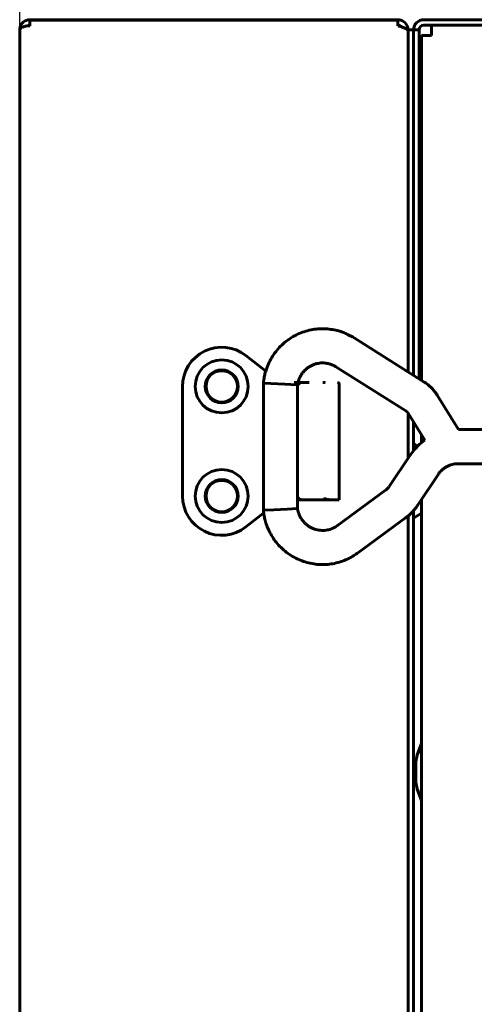
# Model space of a CAD drawing. Units: millimetres. Extents: x -8450 to 42828, y -7362 to 8920.
# Drawn here: x 4214 to 4272, y 3346 to 3472 of the extents above; entities that cross this region are included whole.
import ezdxf

# ---------------------------------------------------------------- set-up
doc = ezdxf.new("R2010")
doc.units = ezdxf.units.MM
doc.linetypes.add('K5LT_BASIC', pattern=[0])
doc.layers.add('Каталог', color=7, linetype='Continuous')
doc.styles.get("Standard").update_dxf_attribs({"font": 'arial.ttf'})
doc.dimstyles.new('Arial', dxfattribs={"dimscale": 0, "dimtxt": 40, "dimasz": 40, "dimexe": 1.25, "dimexo": 0.625, "dimgap": 15, "dimtad": 1, "dimtxsty": 'Standard', "dimcen": 2.5, "dimadec": 0, "dimazin": 0, "dimtfac": 1, "dimtmove": 0, "dimatfit": 3, "dimfxl": 1, "dimtolj": 1, "dimarcsym": 0})

# ---------------------------------------------------------------- blocks, each defined once
blk = doc.blocks.new('*D22')
at = {"layer": 'Defpoints', "color": 0, "transparency": 16777216}
for p in [(4496.98, 3671.91), (4213.79, 3470.5), (4496.98, 3470.65)]:
    blk.add_point(p, dxfattribs=at)
at = {"layer": 'Каталог', "color": 0, "lineweight": -2, "transparency": 16777216}
for p, q in [((4213.79, 3471.13), (4213.79, 3673.16)), ((4496.98, 3471.28), (4496.98, 3673.16)), ((4253.79, 3671.91), (4456.98, 3671.91))]:
    blk.add_line(p, q, dxfattribs=at)
at = {"layer": 'Каталог', "color": 0, "transparency": 16777216}
for points in [[(4253.79, 3678.57), (4253.79, 3665.24), (4213.79, 3671.91)], [(4456.98, 3678.57), (4456.98, 3665.24), (4496.98, 3671.91)]]:
    blk.add_solid(points, dxfattribs=at)
at = {"layer": 'Каталог', "color": 0, "transparency": 16777216, "insert": (4355.38, 3707.33), "char_height": 40, "attachment_point": 5}
blk.add_mtext('\\A1;284', dxfattribs=at)

msp = doc.modelspace()

# ---------------------------------------------------------------- linework, layer by layer
at = {"layer": 'Каталог', "linetype": 'K5LT_BASIC', "lineweight": 60}
for p, q in [((4215.084, 3471.82), (4262.084, 3471.82)), ((4215.084, 3471.05), (4215.084, 3471.75)), ((4215.084, 3471.75), (4262.084, 3471.75)), ((4262.084, 3471.75), (4262.084, 3471.82)), ((4262.084, 3471.75), (4262.084, 3471.05)), ((4445.384, 3471.82), (4265.384, 3471.82)), ((4445.384, 3471.12), (4265.384, 3471.12)), ((4266.384, 3471.12), (4444.384, 3471.12)), ((4266.384, 3469.82), (4266.384, 3471.12)), ((4213.784, 2719.12), (4213.784, 3470.52)), ((4213.793, 3470.52), (4213.784, 3470.52)), ((4213.784, 3470.508), (4213.784, 3470.52)), ((4213.785, 3470.501), (4213.784, 3470.508)), ((4213.786, 3470.499), (4213.785, 3470.501)), ((4213.788, 3470.501), (4213.786, 3470.499)), ((4213.789, 3470.505), (4213.788, 3470.501)), ((4213.791, 3470.512), (4213.789, 3470.505)), ((4263.384, 3470.52), (4263.333, 3470.52)), ((4263.384, 3470.52), (4264.084, 3470.52)), ((4263.384, 3469.698), (4263.384, 3470.52)), ((4263.384, 3470.405), (4263.384, 3426.866)), ((4263.384, 3467.52), (4263.384, 3469.698)), ((4264.084, 3470.52), (4264.784, 3470.52)), ((4264.084, 3469.642), (4264.084, 3470.52)), ((4264.084, 3469.642), (4264.084, 3467.52)), ((4264.784, 3470.52), (4264.784, 3425.984)), ((4265.084, 3425.795), (4265.084, 3469.82)), ((4265.084, 3425.795), (4265.084, 3469.82)), ((4265.084, 3469.82), (4266.384, 3469.82)), ((4263.384, 3467.52), (4263.384, 3426.866)), ((4264.084, 3467.52), (4264.084, 3426.425)), ((4256.49, 3431.209), (4265.442, 3425.57)), ((4245.205, 3426.982), (4242.654, 3428.967)), ((4254.166, 3427.52), (4263.118, 3421.881)), ((4234.584, 3425.02), (4234.584, 3411.02)), ((4244.906, 3425.439), (4244.914, 3425.44)), ((4244.906, 3425.439), (4244.906, 3409.208)), ((4244.906, 3425.439), (4244.906, 3425.439)), ((4244.914, 3425.44), (4245.859, 3425.401)), ((4245.859, 3425.401), (4247.639, 3425.308)), ((4247.639, 3425.308), (4249.163, 3425.218)), ((4248.855, 3425.52), (4250.751, 3425.52)), ((4249.163, 3425.218), (4249.266, 3425.208)), ((4249.428, 3425.331), (4249.266, 3425.162)), ((4249.266, 3425.208), (4249.266, 3409.439)), ((4249.951, 3425.52), (4249.318, 3425.52)), ((4249.658, 3425.465), (4249.428, 3425.331)), ((4249.802, 3425.506), (4249.658, 3425.465)), ((4249.877, 3425.517), (4249.802, 3425.506)), ((4249.914, 3425.519), (4249.877, 3425.517)), ((4249.933, 3425.519), (4249.914, 3425.519)), ((4249.942, 3425.52), (4249.933, 3425.519)), ((4249.947, 3425.52), (4249.942, 3425.52)), ((4249.949, 3425.52), (4249.947, 3425.52)), ((4249.95, 3425.52), (4249.949, 3425.52)), ((4249.951, 3425.52), (4249.95, 3425.52)), ((4249.951, 3425.52), (4249.951, 3425.52)), ((4249.951, 3425.52), (4249.951, 3425.52)), ((4249.951, 3425.52), (4249.951, 3425.52)), ((4249.951, 3425.52), (4249.951, 3425.52)), ((4250.751, 3425.52), (4249.951, 3425.52)), ((4252.783, 3425.52), (4252.483, 3425.52)), ((4252.483, 3425.52), (4252.783, 3425.52)), ((4252.783, 3425.52), (4252.483, 3425.52)), ((4254.583, 3410.52), (4254.583, 3425.32)), ((4267.108, 3423.891), (4269.828, 3419.503)), ((4263.384, 3421.622), (4263.384, 3415.853)), ((4263.384, 3421.622), (4263.384, 3415.853)), ((4263.402, 3421.594), (4265.524, 3418.171)), ((4264.084, 3420.494), (4264.084, 3416.835)), ((4269.828, 3419.503), (4273.691, 3419.503)), ((4265.524, 3418.171), (4264.823, 3417.61)), ((4265.084, 3417.836), (4265.084, 3418.881)), ((4265.084, 3417.836), (4265.084, 3418.881)), ((4265.084, 3417.836), (4265.084, 3418.881)), ((4264.196, 3416.967), (4263.651, 3416.252)), ((4264.225, 3417.639), (4264.084, 3417.805)), ((4264.823, 3417.61), (4264.196, 3416.967)), ((4264.37, 3417.477), (4264.225, 3417.639)), ((4264.521, 3417.32), (4264.37, 3417.477)), ((4263.651, 3416.252), (4260.975, 3412.253)), ((4269.723, 3415.143), (4273.691, 3415.143)), ((4267.275, 3413.828), (4264.599, 3409.829)), ((4249.266, 3410.879), (4249.458, 3410.687)), ((4249.458, 3410.687), (4249.693, 3410.563)), ((4249.693, 3410.563), (4249.951, 3410.52)), ((4260.499, 3411.755), (4254.353, 3407.254)), ((4265.084, 3379.482), (4265.084, 3410.554)), ((4265.084, 2780.795), (4265.084, 3410.554)), ((4265.084, 3124.42), (4265.084, 3410.554)), ((4247.953, 3409.356), (4246.253, 3409.266)), ((4249.256, 3409.437), (4247.953, 3409.356)), ((4249.266, 3409.439), (4249.256, 3409.437)), ((4249.266, 3410.52), (4249.951, 3410.52)), ((4249.951, 3410.52), (4250.751, 3410.52)), ((4250.751, 3410.52), (4253.565, 3410.52)), ((4253.565, 3410.52), (4254.583, 3410.52)), ((4242.654, 3407.074), (4244.951, 3408.86)), ((4246.253, 3409.266), (4244.906, 3409.208)), ((4244.906, 3409.208), (4244.906, 3409.208)), ((4263.075, 3408.238), (4256.929, 3403.737)), ((4263.384, 3408.479), (4263.384, 2781.866)), ((4263.384, 3408.479), (4263.384, 2781.866)), ((4264.084, 3409.16), (4264.084, 2781.425)), ((4264.084, 3408.215), (4265.084, 3408.845)), ((4264.607, 3378.111), (4265.084, 3379.482)), ((4264.384, 3376.795), (4264.384, 3374.795)), ((4264.607, 3373.48), (4265.084, 3372.109)), ((4265.084, 3310.732), (4265.084, 3372.109))]:
    msp.add_line(p, q, dxfattribs=at)
for centre, radius in [((4239.584, 3425.02), 3.38), ((4239.584, 3425.02), 2.1), ((4239.584, 3425.02), 2), ((4239.584, 3411.027), 3.38), ((4239.584, 3411.027), 2.1), ((4239.584, 3411.02), 2), ((4355.384, 3299.82), 88.1)]:
    msp.add_circle(centre, radius, dxfattribs=at)
for centre, radius, start, end in [((4215.084, 3470.52), 1.3, 90, 174.06427), ((4215.084, 3470.52), 0.6, 90, 121.50057), ((4262.084, 3470.52), 1.3, 0, 90), ((4262.084, 3470.52), 0.6, 39.19635, 90), ((4265.384, 3470.52), 1.3, 90, 180), ((4265.384, 3470.52), 0.6, 90, 180), ((4215.084, 3470.52), 1.3, 174.06427, 180), ((4239.584, 3425.02), 5, 52.11716, 180), ((4252.783, 3425.32), 0.2, 89.98899, 90), ((4254.383, 3425.32), 0.2, 0, 90), ((4239.584, 3411.02), 5, 180, 307.88284), ((4268.384, 3376.795), 4, 145.58849, 180), ((4268.384, 3374.795), 4, 180, 214.41151)]:
    msp.add_arc(centre, radius, start, end, dxfattribs=at)
for major_axis, start_param, end_param in [((-1.288, 1.759), 0, 0.0000325), ((1.288, -1.759), 0.0000026, 0.0000191)]:
    msp.add_ellipse((4255.641, 3405.495), major_axis=major_axis, ratio=0.1021299, start_param=start_param, end_param=end_param, dxfattribs=at)
for points, knots in [([(4215.084, 3471.05), (4215.018, 3471.05), (4214.906, 3471.046), (4214.746, 3471.03), (4214.601, 3471.008), (4214.45, 3470.975), (4214.296, 3470.929), (4214.159, 3470.874), (4214.031, 3470.805), (4213.918, 3470.722), (4213.831, 3470.621), (4213.799, 3470.548), (4213.791, 3470.512)], [0, 0, 0, 0, 1.3003091, 2.1872066, 3.1923277, 4.295064, 5.5134447, 6.8522665, 8.0180548, 9.561176, 11.280802, 13, 13, 13, 13]), ([(4256.49, 3431.209), (4256.473, 3431.22), (4256.456, 3431.23), (4256.422, 3431.251), (4256.405, 3431.261), (4256.367, 3431.284), (4256.346, 3431.296), (4256.287, 3431.331), (4256.247, 3431.353), (4256.137, 3431.414), (4256.065, 3431.453), (4255.884, 3431.549), (4255.773, 3431.605), (4255.481, 3431.745), (4255.308, 3431.82), (4254.978, 3431.946), (4254.819, 3432), (4254.432, 3432.115), (4254.199, 3432.172), (4253.666, 3432.28), (4253.369, 3432.324), (4252.799, 3432.371), (4252.525, 3432.377), (4251.983, 3432.36), (4251.715, 3432.338), (4251.147, 3432.26), (4250.847, 3432.201), (4250.261, 3432.048), (4249.973, 3431.955), (4249.416, 3431.737), (4249.147, 3431.613), (4248.632, 3431.335), (4248.387, 3431.183), (4247.9, 3430.844), (4247.66, 3430.654), (4247.201, 3430.245), (4246.983, 3430.026), (4246.571, 3429.56), (4246.38, 3429.315), (4246.043, 3428.821), (4245.895, 3428.573), (4245.616, 3428.041), (4245.486, 3427.755), (4245.313, 3427.312), (4245.259, 3427.146), (4245.183, 3426.913), (4245.166, 3426.844), (4245.146, 3426.774), (4245.146, 3426.774), (4245.1, 3426.597), (4245.062, 3426.427), (4245, 3426.097), (4244.975, 3425.936), (4244.944, 3425.748), (4244.94, 3425.713), (4244.929, 3425.636), (4244.924, 3425.594), (4244.916, 3425.533), (4244.914, 3425.514), (4244.91, 3425.477), (4244.908, 3425.457), (4244.906, 3425.439)], [0, 0, 0, 0, 0.0891714, 0.0891714, 0.1783427, 0.1783427, 0.2845475, 0.2845475, 0.4878034, 0.4878034, 0.8460574, 0.8460574, 1.4086637, 1.4086637, 2.2451946, 2.2451946, 3.028126, 3.028126, 4.0829707, 4.0829707, 5.3962921, 5.3962921, 6.6269842, 6.6269842, 7.8210546, 7.8210546, 9.1792559, 9.1792559, 10.5288624, 10.5288624, 11.842501, 11.842501, 13.1229994, 13.1229994, 14.4901666, 14.4901666, 15.8620863, 15.8620863, 17.2490081, 17.2490081, 18.527805, 18.527805, 19.8890091, 19.8890091, 20.6688434, 20.6688434, 20.9949254, 20.9949254, 20.9960167, 20.9960167, 21.8464026, 21.8464026, 22.5137785, 22.5137785, 22.6538621, 22.6538621, 22.8315691, 22.8315691, 22.9117391, 22.9117391, 23, 23, 23, 23]), ([(4254.166, 3427.52), (4254.158, 3427.525), (4254.15, 3427.53), (4254.13, 3427.543), (4254.118, 3427.55), (4254.095, 3427.564), (4254.083, 3427.571), (4254.054, 3427.589), (4254.037, 3427.599), (4254.003, 3427.619), (4253.988, 3427.628), (4253.957, 3427.645), (4253.942, 3427.653), (4253.911, 3427.669), (4253.896, 3427.677), (4253.863, 3427.692), (4253.846, 3427.7), (4253.803, 3427.719), (4253.774, 3427.73), (4253.721, 3427.752), (4253.698, 3427.76), (4253.645, 3427.781), (4253.613, 3427.793), (4253.533, 3427.823), (4253.486, 3427.84), (4253.358, 3427.883), (4253.276, 3427.908), (4253.106, 3427.95), (4253.022, 3427.966), (4252.839, 3427.993), (4252.739, 3428.002), (4252.516, 3428.014), (4252.391, 3428.013), (4252.145, 3427.997), (4252.024, 3427.981), (4251.774, 3427.937), (4251.646, 3427.907), (4251.403, 3427.833), (4251.287, 3427.791), (4251.062, 3427.692), (4250.954, 3427.637), (4250.747, 3427.514), (4250.647, 3427.448), (4250.448, 3427.297), (4250.349, 3427.214), (4250.16, 3427.035), (4250.072, 3426.941), (4249.907, 3426.744), (4249.831, 3426.641), (4249.7, 3426.444), (4249.644, 3426.348), (4249.552, 3426.161), (4249.515, 3426.075), (4249.448, 3425.9), (4249.418, 3425.815), (4249.381, 3425.71), (4249.371, 3425.68), (4249.353, 3425.631), (4249.346, 3425.611), (4249.331, 3425.568), (4249.325, 3425.544), (4249.317, 3425.516), (4249.316, 3425.512), (4249.31, 3425.49), (4249.305, 3425.471), (4249.298, 3425.434), (4249.294, 3425.416), (4249.288, 3425.38), (4249.285, 3425.361), (4249.281, 3425.334), (4249.28, 3425.327), (4249.277, 3425.306), (4249.276, 3425.293), (4249.271, 3425.256), (4249.268, 3425.233), (4249.266, 3425.208)], [0, 0, 0, 0, 0.0979127, 0.0979127, 0.2412921, 0.2412921, 0.3772852, 0.3772852, 0.58848, 0.58848, 0.7755696, 0.7755696, 0.9490076, 0.9490076, 1.1200114, 1.1200114, 1.328522, 1.328522, 1.6797635, 1.6797635, 1.9127218, 1.9127218, 2.2279758, 2.2279758, 2.7451561, 2.7451561, 3.6528795, 3.6528795, 4.5342788, 4.5342788, 5.5714848, 5.5714848, 6.880063, 6.880063, 8.1129968, 8.1129968, 9.4627042, 9.4627042, 10.7560191, 10.7560191, 11.98891, 11.98891, 13.2382411, 13.2382411, 14.5507555, 14.5507555, 15.8550778, 15.8550778, 17.1813543, 17.1813543, 18.3600397, 18.3600397, 19.2212145, 19.2212145, 19.9882727, 19.9882727, 20.3330865, 20.3330865, 20.6124208, 20.6124208, 20.9484254, 20.9484254, 21.0028476, 21.0028476, 21.2511169, 21.2511169, 21.4508405, 21.4508405, 21.6376673, 21.6376673, 21.7005108, 21.7005108, 21.8207848, 21.8207848, 22, 22, 22, 22]), ([(4265.442, 3425.57), (4265.448, 3425.566), (4265.454, 3425.562), (4265.47, 3425.552), (4265.48, 3425.546), (4265.51, 3425.527), (4265.53, 3425.514), (4265.589, 3425.474), (4265.628, 3425.447), (4265.742, 3425.367), (4265.817, 3425.312), (4266.014, 3425.156), (4266.135, 3425.052), (4266.366, 3424.834), (4266.477, 3424.719), (4266.651, 3424.522), (4266.717, 3424.441), (4266.817, 3424.313), (4266.853, 3424.267), (4266.926, 3424.165), (4266.965, 3424.111), (4267.038, 3424.001), (4267.074, 3423.946), (4267.108, 3423.891)], [0, 0, 0, 0, 0.1342412, 0.1342412, 0.3579765, 0.3579765, 0.8054472, 0.8054472, 1.7003886, 1.7003886, 3.4455242, 3.4455242, 6.4455242, 6.4455242, 9.4455242, 9.4455242, 11.410341, 11.410341, 12.512753, 12.512753, 13.7726492, 13.7726492, 15, 15, 15, 15]), ([(4263.118, 3421.881), (4263.12, 3421.88), (4263.122, 3421.878), (4263.128, 3421.875), (4263.131, 3421.873), (4263.141, 3421.866), (4263.148, 3421.861), (4263.167, 3421.848), (4263.18, 3421.838), (4263.213, 3421.812), (4263.234, 3421.795), (4263.273, 3421.758), (4263.292, 3421.738), (4263.322, 3421.704), (4263.334, 3421.69), (4263.352, 3421.667), (4263.358, 3421.659), (4263.37, 3421.642), (4263.377, 3421.633), (4263.384, 3421.623), (4263.384, 3421.622), (4263.39, 3421.613), (4263.396, 3421.603), (4263.402, 3421.594)], [0, 0, 0, 0, 0.2745474, 0.2745474, 0.7321264, 0.7321264, 1.6472845, 1.6472845, 3.3860848, 3.3860848, 6.3860848, 6.3860848, 9.3860848, 9.3860848, 11.4203584, 11.4203584, 12.5021269, 12.5021269, 13.7384589, 13.7384589, 13.7965351, 13.7965351, 15, 15, 15, 15]), ([(4269.723, 3415.143), (4269.607, 3415.143), (4269.491, 3415.137), (4269.26, 3415.109), (4269.146, 3415.088), (4268.919, 3415.033), (4268.808, 3414.999), (4268.589, 3414.917), (4268.482, 3414.869), (4268.273, 3414.761), (4268.172, 3414.701), (4267.977, 3414.568), (4267.883, 3414.496), (4267.704, 3414.339), (4267.619, 3414.256), (4267.518, 3414.143), (4267.497, 3414.119), (4267.457, 3414.072), (4267.437, 3414.048), (4267.389, 3413.987), (4267.36, 3413.949), (4267.313, 3413.883), (4267.294, 3413.856), (4267.275, 3413.828)], [0, 0, 0, 0, 2.1811457, 2.1811457, 4.3626279, 4.3626279, 6.546981, 6.546981, 8.7360695, 8.7360695, 10.9314127, 10.9314127, 13.1346674, 13.1346674, 15.3475074, 15.3475074, 15.9366865, 15.9366865, 16.5020889, 16.5020889, 17.3816104, 17.3816104, 18, 18, 18, 18]), ([(4260.975, 3412.253), (4260.959, 3412.229), (4260.942, 3412.205), (4260.897, 3412.144), (4260.869, 3412.107), (4260.813, 3412.041), (4260.786, 3412.012), (4260.733, 3411.956), (4260.707, 3411.931), (4260.654, 3411.881), (4260.627, 3411.857), (4260.566, 3411.806), (4260.533, 3411.78), (4260.499, 3411.755)], [0, 0, 0, 0, 1.8967183, 1.8967183, 4.8967183, 4.8967183, 7.4994533, 7.4994533, 9.8663934, 9.8663934, 12.2333336, 12.2333336, 15, 15, 15, 15]), ([(4252.594, 3410.717), (4252.771, 3410.672), (4252.941, 3410.626), (4253.265, 3410.551), (4253.421, 3410.52), (4253.565, 3410.52)], [0, 0, 0, 0, 0.0006294768, 0.0006294768, 0.0012716026, 0.0012716026, 0.0012716026, 0.0012716026]), ([(4249.266, 3409.439), (4249.268, 3409.418), (4249.27, 3409.397), (4249.274, 3409.363), (4249.276, 3409.35), (4249.279, 3409.332), (4249.279, 3409.326), (4249.282, 3409.304), (4249.285, 3409.288), (4249.29, 3409.254), (4249.293, 3409.235), (4249.301, 3409.198), (4249.304, 3409.18), (4249.312, 3409.148), (4249.315, 3409.134), (4249.32, 3409.118), (4249.32, 3409.115), (4249.327, 3409.093), (4249.332, 3409.075), (4249.346, 3409.034), (4249.354, 3409.01), (4249.372, 3408.962), (4249.38, 3408.938), (4249.4, 3408.884), (4249.41, 3408.853), (4249.439, 3408.775), (4249.456, 3408.726), (4249.505, 3408.6), (4249.536, 3408.524), (4249.604, 3408.378), (4249.641, 3408.308), (4249.729, 3408.157), (4249.782, 3408.077), (4249.912, 3407.897), (4249.992, 3407.797), (4250.162, 3407.611), (4250.251, 3407.524), (4250.443, 3407.355), (4250.546, 3407.274), (4250.752, 3407.131), (4250.853, 3407.068), (4251.063, 3406.955), (4251.172, 3406.904), (4251.393, 3406.817), (4251.507, 3406.779), (4251.744, 3406.717), (4251.866, 3406.692), (4252.112, 3406.655), (4252.239, 3406.643), (4252.484, 3406.634), (4252.606, 3406.637), (4252.851, 3406.656), (4252.973, 3406.673), (4253.193, 3406.715), (4253.29, 3406.74), (4253.474, 3406.798), (4253.561, 3406.831), (4253.726, 3406.9), (4253.809, 3406.937), (4253.915, 3406.987), (4253.943, 3407), (4253.989, 3407.022), (4254.008, 3407.031), (4254.053, 3407.055), (4254.078, 3407.069), (4254.121, 3407.095), (4254.137, 3407.104), (4254.168, 3407.124), (4254.183, 3407.134), (4254.212, 3407.154), (4254.227, 3407.164), (4254.259, 3407.186), (4254.275, 3407.198), (4254.311, 3407.223), (4254.331, 3407.238), (4254.353, 3407.254)], [0, 0, 0, 0, 0.2064017, 0.2064017, 0.3342616, 0.3342616, 0.3911936, 0.3911936, 0.5476679, 0.5476679, 0.7360837, 0.7360837, 0.9048317, 0.9048317, 1.043363, 1.043363, 1.069727, 1.069727, 1.2723368, 1.2723368, 1.5698221, 1.5698221, 1.8339071, 1.8339071, 2.1350663, 2.1350663, 2.585804, 2.585804, 3.3210987, 3.3210987, 4.1473856, 4.1473856, 5.1339559, 5.1339559, 6.3706908, 6.3706908, 7.5925759, 7.5925759, 8.8991914, 8.8991914, 10.0699214, 10.0699214, 11.2626758, 11.2626758, 12.4696732, 12.4696732, 13.6934706, 13.6934706, 14.9589564, 14.9589564, 16.1552876, 16.1552876, 17.387406, 17.387406, 18.4716781, 18.4716781, 19.3549035, 19.3549035, 20.1270811, 20.1270811, 20.4194139, 20.4194139, 20.6571923, 20.6571923, 20.9999028, 20.9999028, 21.1985795, 21.1985795, 21.3729184, 21.3729184, 21.5513934, 21.5513934, 21.7509768, 21.7509768, 22, 22, 22, 22]), ([(4264.599, 3409.829), (4264.548, 3409.752), (4264.495, 3409.677), (4264.353, 3409.483), (4264.262, 3409.367), (4264.139, 3409.223), (4264.112, 3409.191), (4264.026, 3409.095), (4263.967, 3409.03), (4263.826, 3408.882), (4263.742, 3408.8), (4263.572, 3408.64), (4263.484, 3408.563), (4263.391, 3408.485), (4263.388, 3408.482), (4263.281, 3408.399), (4263.18, 3408.315), (4263.075, 3408.238)], [0, 0, 0, 0, 1.8693659, 1.8693659, 4.8693659, 4.8693659, 5.71876, 5.71876, 7.4976068, 7.4976068, 9.8738382, 9.8738382, 12.2500695, 12.2500695, 12.3394409, 12.3394409, 15, 15, 15, 15]), ([(4244.906, 3409.208), (4244.906, 3409.206), (4244.906, 3409.204), (4244.907, 3409.197), (4244.907, 3409.192), (4244.909, 3409.176), (4244.911, 3409.164), (4244.914, 3409.135), (4244.916, 3409.118), (4244.919, 3409.097), (4244.919, 3409.093), (4244.922, 3409.071), (4244.924, 3409.052), (4244.932, 3408.99), (4244.938, 3408.946), (4244.947, 3408.889), (4244.949, 3408.875), (4244.96, 3408.799), (4244.97, 3408.736), (4244.999, 3408.558), (4245.019, 3408.444), (4245.074, 3408.168), (4245.112, 3408.018), (4245.158, 3407.826), (4245.17, 3407.787), (4245.19, 3407.718), (4245.197, 3407.689), (4245.252, 3407.525), (4245.293, 3407.39), (4245.427, 3407.035), (4245.523, 3406.812), (4245.762, 3406.317), (4245.906, 3406.054), (4246.217, 3405.56), (4246.383, 3405.33), (4246.751, 3404.875), (4246.955, 3404.652), (4247.393, 3404.224), (4247.628, 3404.02), (4248.117, 3403.645), (4248.373, 3403.473), (4248.898, 3403.163), (4249.166, 3403.025), (4249.704, 3402.791), (4249.972, 3402.692), (4250.533, 3402.521), (4250.826, 3402.451), (4251.42, 3402.344), (4251.721, 3402.308), (4252.33, 3402.272), (4252.636, 3402.272), (4253.226, 3402.307), (4253.511, 3402.341), (4254.074, 3402.444), (4254.356, 3402.513), (4254.903, 3402.675), (4255.162, 3402.766), (4255.583, 3402.944), (4255.746, 3403.022), (4256.07, 3403.193), (4256.234, 3403.286), (4256.417, 3403.398), (4256.442, 3403.413), (4256.554, 3403.484), (4256.647, 3403.543), (4256.78, 3403.632), (4256.829, 3403.665), (4256.893, 3403.71), (4256.911, 3403.724), (4256.929, 3403.737)], [0, 0, 0, 0, 0.008851, 0.008851, 0.0286584, 0.0286584, 0.0802434, 0.0802434, 0.1547552, 0.1547552, 0.1707066, 0.1707066, 0.25269, 0.25269, 0.4399486, 0.4399486, 0.5023624, 0.5023624, 0.7706889, 0.7706889, 1.2795816, 1.2795816, 1.9449668, 1.9449668, 2.1277783, 2.1277783, 2.2624024, 2.2624024, 2.889456, 2.889456, 3.9210669, 3.9210669, 5.195529, 5.195529, 6.4245616, 6.4245616, 7.7158539, 7.7158539, 9.0534417, 9.0534417, 10.3834465, 10.3834465, 11.6724964, 11.6724964, 12.9009703, 12.9009703, 14.2029428, 14.2029428, 15.504384, 15.504384, 16.8274916, 16.8274916, 18.0626715, 18.0626715, 19.2694773, 19.2694773, 20.4845233, 20.4845233, 21.3166936, 21.3166936, 22.0462119, 22.0462119, 22.1589875, 22.1589875, 22.591429, 22.591429, 22.8735614, 22.8735614, 23, 23, 23, 23])]:
    msp.add_open_spline(points, degree=3, knots=knots, dxfattribs=at)
msp.add_open_spline([(4262.084, 3471.05), (4262.133, 3471.034), (4262.23, 3471.003), (4262.374, 3470.957), (4262.514, 3470.911), (4262.649, 3470.865), (4262.777, 3470.819), (4262.896, 3470.773), (4263.005, 3470.727), (4263.103, 3470.681), (4263.187, 3470.635), (4263.258, 3470.589), (4263.314, 3470.543), (4263.354, 3470.497), (4263.379, 3470.451), (4263.384, 3470.42), (4263.384, 3470.405)], degree=3, dxfattribs=at)

# ---------------------------------------------------------------- dimensions: what is measured, and where the dimension line sits
at = {"layer": 'Каталог'}
dim = msp.add_linear_dim(base=(4496.977, 3671.905), p1=(4213.785, 3470.501), p2=(4496.977, 3470.655), text='284', dimstyle='Arial', dxfattribs=at)
dim.commit()
dim.dimension.update_dxf_attribs({"geometry": '*D22', "text_midpoint": (4355.381, 3671.905), "dimtype": 160})

doc.saveas('drawing.dxf')
